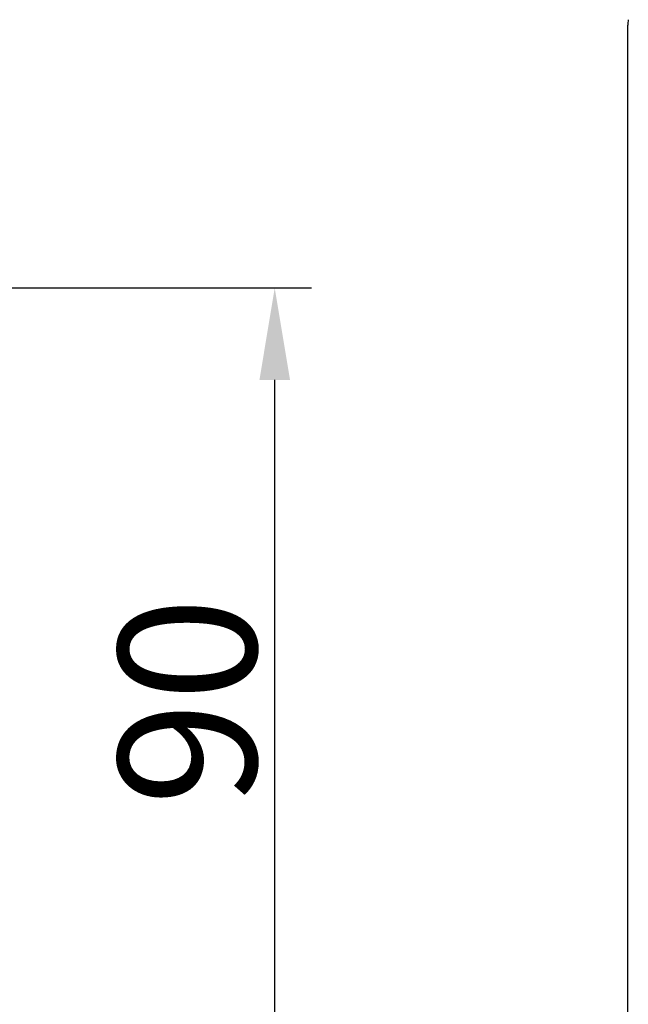
# Model space of a CAD drawing. Extents: x 2146 to 4666, y -1897 to -154.
# Drawn here: x 3982 to 4048, y -803 to -696 of the extents above; entities that cross this region are included whole.
import ezdxf

# ---------------------------------------------------------------- set-up
doc = ezdxf.new("R2010")
doc.units = 0
doc.header["$LTSCALE"] = 30
doc.layers.get('DEFPOINTS').update_dxf_attribs({"linetype": 'CONTINUOUS'})
doc.layers.add('1', color=7, linetype='CONTINUOUS')
doc.styles.get("Standard").update_dxf_attribs({"font": 'txt.shx', "width": 0.7, "height": 3})
doc.styles.add('TEXTSTYLE_0', font='txt', dxfattribs={"width": 0.8})
doc.dimstyles.new('DSTYLE1', dxfattribs={"dimtxt": 10, "dimasz": 10, "dimexe": 4, "dimexo": 2, "dimgap": 2, "dimtad": 1, "dimdec": 0, "dimzin": 3, "dimdsep": 46, "dimtxsty": 'STANDARD', "dimcen": 0.09, "dimadec": 0, "dimazin": 0, "dimtp": 1, "dimtm": 1, "dimtfac": 1, "dimtdec": 4, "dimtofl": 0, "dimtmove": 0, "dimatfit": 3, "dimfxl": 1, "dimtolj": 1, "dimtzin": 0, "dimarcsym": 0})

# ---------------------------------------------------------------- blocks, each defined once
blk = doc.blocks.new('*D608')
at = {"layer": '1', "color": 0, "linetype": 'Continuous', "lineweight": -2}
for p, q in [((3875.67, -725.2), (4013.5, -725.2)), ((4009.5, -805.15), (4009.5, -735.2)), ((3954.97, -815.15), (4013.5, -815.15))]:
    blk.add_line(p, q, dxfattribs=at)
at = {"layer": '1', "color": 0}
for points in [[(4011.17, -735.2), (4007.84, -735.2), (4009.5, -725.2)], [(4007.84, -805.15), (4011.17, -805.15), (4009.5, -815.15)]]:
    blk.add_solid(points, dxfattribs=at)
at = {"layer": 'DEFPOINTS', "color": 0}
for p in [(3873.67, -725.2), (4009.5, -725.2), (3952.97, -815.15)]:
    blk.add_point(p, dxfattribs=at)
at = {"layer": '1', "color": 0, "linetype": 'Continuous', "insert": (4000, -770.17), "char_height": 15, "attachment_point": 5, "rotation": 90, "style": 'TEXTSTYLE_0'}
blk.add_mtext('\\A1;90', dxfattribs=at)

msp = doc.modelspace()

# ---------------------------------------------------------------- linework, layer by layer
at = {"layer": '1', "color": 7, "linetype": 'Continuous'}
for p, q in [((4047.93, -696.87), (4047.93, -696.61)), ((4047.93, -699.12), (4047.93, -696.87)), ((4047.93, -696.87), (4047.97, -696.87)), ((4047.93, -740.59), (4047.93, -699.12)), ((4047.93, -699.12), (4047.97, -699.12)), ((4047.93, -745.09), (4047.93, -740.59)), ((4047.97, -740.59), (4047.93, -740.59)), ((4047.93, -1064.33), (4047.93, -745.09)), ((4047.93, -745.09), (4047.97, -745.09))]:
    msp.add_line(p, q, dxfattribs=at)
msp.add_arc((4057.93, -696.61), 10, 176.6096, 180, dxfattribs=at)

# ---------------------------------------------------------------- dimensions: what is measured, and where the dimension line sits
at = {"layer": '1', "color": 1, "linetype": 'Continuous'}
dim = msp.add_linear_dim(base=(4009.5, -725.2), p1=(3952.97, -815.15), p2=(3873.67, -725.2), angle=90, dimstyle='DSTYLE1', override={"dimtxt": 15, "dimtxsty": 'TEXTSTYLE_0', "dimsah": 1}, dxfattribs=at)
dim.commit()
dim.dimension.update_dxf_attribs({"geometry": '*D608', "text_midpoint": (4009.5, -770.17), "dimtype": 160})

doc.saveas('drawing.dxf')
